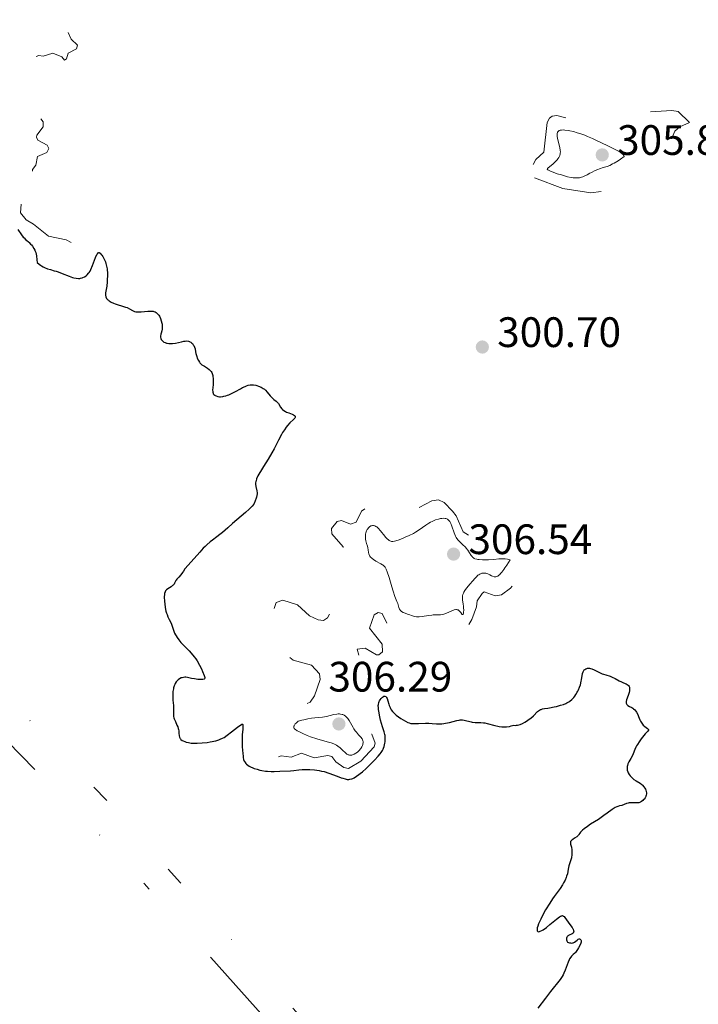
# Model space of a CAD drawing. Units: metres. Extents: x 624671 to 629179, y 4671313 to 4674363.
# Drawn here: x 626597 to 626757, y 4673738 to 4673970 of the extents above; entities that cross this region are included whole.
import ezdxf

# ---------------------------------------------------------------- set-up
doc = ezdxf.new("R2010")
doc.units = ezdxf.units.M
doc.header["$MEASUREMENT"] = 0
doc.linetypes.add('DGN Style 5', pattern=[37.85082, 16.22178, -21.62904])
doc.linetypes.add('DGN Style 6', pattern=[102.846085, 0.054073, -21.62904, 37.85082, -21.62904, 0.054073, -21.62904])
for name, color, linetype, lineweight in [('Carátula', 7, 'Continuous', 0), ('Elementos auxiliares', 7, 'Continuous', 0), ('Entidades rústicas y varios', 7, 'Continuous', 0), ('Relieve y altimetría', 7, 'Continuous', 0), ('Textos de rotulación', 7, 'Continuous', 0), ('Viales y ferrocarril', 7, 'Continuous', 0)]:
    doc.layers.add(name, color=color, linetype=linetype, lineweight=lineweight)
doc.styles.add('Style-arial', font='arial.shx', dxfattribs={"bigfont": 'arialbig.shx'})

# ---------------------------------------------------------------- blocks, each defined once
blk = doc.blocks.new('5PATER')
at = {"layer": 'Relieve y altimetría', "linetype": 'Continuous', "lineweight": 0}
h = blk.add_hatch(color=250, dxfattribs=at)
edge = h.paths.add_edge_path()
edge.add_ellipse((0, 0), major_axis=(-1.1, -1.11), ratio=0.999422, start_angle=0, end_angle=360)

msp = doc.modelspace()

# ---------------------------------------------------------------- linework, layer by layer
at = {"layer": 'Carátula', "color": 7, "linetype": 'Continuous', "lineweight": 0}
msp.add_3dface([(624724.58, 4671312.76), (629178.85, 4671393.26), (629125.19, 4674362.79), (624670.92, 4674282.29)], dxfattribs=at)
at = {"layer": 'Elementos auxiliares', "color": 250, "linetype": 'Continuous', "lineweight": 0}
msp.add_3dface([(625581.75, 4671722.32), (629022.5, 4671784.5), (628980.13, 4674097.63), (625540.52, 4674035.44)], dxfattribs=at)
at = {"layer": 'Entidades rústicas y varios', "color": 8, "linetype": 'DGN Style 6', "lineweight": 0}
msp.add_polyline3d([(626482.51, 4673497.38, 296.11), (626532.75, 4673551.59, 296.87), (626565.89, 4673585.63, 297.12), (626578.12, 4673598.61, 297.3), (626599.32, 4673621.94, 298.36), (626614.97, 4673638, 300.33), (626620.13, 4673643.43, 300.61), (626635.34, 4673660.79, 300.17), (626644.92, 4673671.71, 299.9), (626679.03, 4673707.58, 299.9), (626642.09, 4673748.85, 299.24), (626626.34, 4673766.3, 299.93), (626615.93, 4673777.7, 299.93), (626594.1, 4673799.79, 299.93), (626599.46, 4673804.65, 299.93), (626617.49, 4673785.89, 300.08), (626634.91, 4673766.45, 299.93), (626646.9, 4673753.17, 299.24), (626683.58, 4673712.19, 299.9), (626746.29, 4673641.47, 300.17)], dxfattribs=at)
at = {"layer": 'Relieve y altimetría', "color": 27, "linetype": 'DGN Style 5', "lineweight": 0, "elevation": 302.5, "flags": 128}
for points in [[(626597.4, 4673926.24), (626597.28, 4673924.23), (626598.56, 4673922.57), (626600.35, 4673921.57), (626603.82, 4673918.75), (626607.97, 4673917.9), (626609.53, 4673917.03), (626609.81, 4673917.86), (626609.31, 4673919.58), (626608.63, 4673920.64), (626604.86, 4673923.48), (626604.57, 4673924.35), (626604.98, 4673926.46), (626601.83, 4673930.46), (626601.52, 4673932.54), (626600.01, 4673933.54), (626600.1, 4673934.47), (626600.84, 4673935.47), (626601.29, 4673937.48), (626603.47, 4673938.44), (626603.89, 4673939.38), (626603.5, 4673940.13), (626601.35, 4673941.38), (626601.05, 4673942.01), (626601.11, 4673942.5), (626602.62, 4673944.46), (626602.59, 4673945.63), (626601.33, 4673947.38), (626598.4, 4673948.64), (626598.27, 4673949.51), (626599.34, 4673951.29), (626601.13, 4673952.51), (626601.65, 4673953.44), (626600.83, 4673955.87), (626597.87, 4673957.52), (626597.83, 4673957.9), (626598, 4673958.4), (626599.85, 4673959.56), (626600.56, 4673960.95), (626601.54, 4673961.26), (626602.6, 4673961.11), (626604.9, 4673961.85), (626607.01, 4673960.98), (626607.62, 4673960.2), (626608.07, 4673960.5), (626608.51, 4673961.8), (626610.47, 4673962.81), (626610.66, 4673963.69), (626609.19, 4673965.15), (626607.88, 4673967.92), (626607.34, 4673968.29), (626607.46, 4673969.49), (626608.94, 4673967.96), (626610.31, 4673967.39), (626611.49, 4673967.63), (626612.4, 4673968.3), (626612.89, 4673969.4), (626612.28, 4673972.51), (626613.02, 4673973.45), (626613.1, 4673974.51), (626611.91, 4673976.48), (626611.74, 4673978.36), (626612.42, 4673978.95), (626612.96, 4673978.97), (626615.18, 4673978.35), (626616.58, 4673978.33), (626617.28, 4673978.52), (626617.87, 4673979.45), (626618.17, 4673980.52), (626617.63, 4673981.65), (626615.82, 4673982.58), (626617.48, 4673984.49), (626617.61, 4673985.78), (626616.95, 4673989.5), (626617.71, 4673989.73), (626619.01, 4673988.04), (626620.59, 4673987.15), (626621.48, 4673987.38), (626622.5, 4673988.85), (626623.61, 4673988.66), (626623.73, 4673987.39), (626623.11, 4673985.58), (626623.46, 4673984.47), (626624.38, 4673983.65), (626625.6, 4673983.4), (626626.73, 4673981.71), (626628.08, 4673981.13), (626629.05, 4673980.05), (626629.56, 4673979.92), (626630.49, 4673980.49), (626630.51, 4673981.55), (626629.84, 4673983.44), (626628.9, 4673984.96), (626628.99, 4673986.44), (626631.54, 4673987.81), (626632.19, 4673989.13), (626632.43, 4673991.5), (626634.61, 4673994.41), (626634.45, 4673996.5), (626635.38, 4673996.99), (626636.56, 4673996.57)], [(626718.27, 4673932.49), (626724.94, 4673929.94), (626731.5, 4673928.95), (626734.51, 4673929.29), (626735.76, 4673930.58), (626741.98, 4673934.53), (626744.77, 4673937.53), (626746.46, 4673938.58), (626748.34, 4673938.59), (626749.37, 4673939.14), (626751.31, 4673943.46), (626752.48, 4673944.5), (626754.73, 4673945.47), (626752.06, 4673948.08), (626750.6, 4673948.3), (626744.97, 4673948.01), (626741.86, 4673946.8), (626740.08, 4673947.13), (626737.42, 4673946.9), (626735.5, 4673946.16), (626734.49, 4673944.45), (626733.44, 4673944.47), (626732.06, 4673945.08), (626723.52, 4673947.12), (626722.44, 4673947.02), (626721.79, 4673946.54), (626721.24, 4673945.54), (626720.48, 4673938.49), (626718.6, 4673936.76), (626717.3, 4673934.56), (626717.39, 4673933.38), (626718.27, 4673932.49)], [(626681.07, 4673820.17), (626681.59, 4673820.14), (626682.48, 4673820.83), (626682.42, 4673822.69), (626679.42, 4673826.42), (626680.51, 4673829.59), (626681.45, 4673830.09), (626682.43, 4673829.89), (626683.89, 4673826.9), (626686.43, 4673824.75), (626687.31, 4673824.52), (626689.56, 4673824.44), (626694.2, 4673825.34), (626696.11, 4673825.21), (626698.46, 4673826.59), (626700.47, 4673825.9), (626701.49, 4673826.1), (626702.5, 4673826.9), (626703.51, 4673828.49), (626704.6, 4673831.46), (626704.79, 4673832.87), (626705.92, 4673834.56), (626706.44, 4673835.02), (626709, 4673834.05), (626710.49, 4673834.28), (626712.6, 4673835.82), (626714.08, 4673837.48), (626714.83, 4673839.41), (626714.97, 4673840.98), (626714.74, 4673843.4), (626714.14, 4673844.2), (626712.42, 4673844.84), (626708.74, 4673844.61), (626705.37, 4673845.4), (626703.47, 4673847.9), (626701.51, 4673849.09), (626699.85, 4673852.91), (626698.98, 4673853.99), (626697, 4673856.01), (626695.7, 4673856.65), (626694.09, 4673856.44), (626690.72, 4673854.61), (626689.48, 4673853.47), (626687.36, 4673853.39), (626686.78, 4673854.42), (626687.18, 4673859.11), (626686.86, 4673859.89), (626686.13, 4673860.24), (626684.51, 4673859.64), (626682.23, 4673857.37), (626677.5, 4673853.97), (626676.27, 4673851.37), (626674.93, 4673850.9), (626672.82, 4673851.76), (626671.78, 4673851.57), (626670.5, 4673849.88), (626670.53, 4673848.61), (626673.2, 4673845.56), (626674.14, 4673841.53), (626674.6, 4673840.64), (626675.11, 4673840.2), (626677.57, 4673839.56), (626677.52, 4673838.49), (626675.08, 4673837.4), (626673.62, 4673833.51), (626671.48, 4673832.58), (626669.5, 4673828.85), (626668.58, 4673828.25), (626667.34, 4673828.38), (626665.31, 4673829.33), (626662.44, 4673831.92), (626658.99, 4673833.01), (626657.42, 4673832.48), (626656.99, 4673830.99), (626657.57, 4673829.6), (626660.21, 4673826.22), (626663.26, 4673824.57), (626665, 4673822.01), (626664.54, 4673820.73), (626663.56, 4673820.28), (626660.31, 4673821.61), (626659.46, 4673821.19), (626659.41, 4673820.44), (626661.48, 4673818.91), (626665.74, 4673817.71), (626667.63, 4673815.67), (626667.84, 4673814.36), (626666.5, 4673810.49), (626665.44, 4673808.97), (626658.9, 4673806.4), (626657.76, 4673804.61), (626656.39, 4673803.2), (626653.94, 4673797.96), (626655.01, 4673796.03), (626656.42, 4673795.47), (626658.59, 4673796.34), (626661, 4673796.04), (626663.44, 4673797.01), (626666.43, 4673795.89), (626669.65, 4673796.44), (626670.52, 4673796.21)], [(626670.52, 4673796.21), (626671.47, 4673794.99), (626673.37, 4673793.61), (626674.5, 4673793.42), (626677.37, 4673795.09), (626680.56, 4673798.49), (626680.75, 4673799.38), (626679.94, 4673801.47), (626678.33, 4673803.33), (626678.1, 4673805.51), (626676.2, 4673808.62), (626676.45, 4673809.19), (626677.93, 4673810.45), (626678.28, 4673812.56), (626679.14, 4673814.53), (626678.87, 4673815.93), (626676.96, 4673817.49), (626677.06, 4673819.5), (626676.48, 4673821.5), (626678.37, 4673821.71), (626681.07, 4673820.17)]]:
    msp.add_lwpolyline(points, dxfattribs=at)
at = {"layer": 'Relieve y altimetría', "color": 36, "linetype": 'Continuous', "lineweight": 0, "elevation": 305, "flags": 128}
for points in [[(626739.4, 4673937.49), (626739.29, 4673937.76), (626739.14, 4673937.95), (626739.02, 4673938.08), (626738.7, 4673938.33), (626738.41, 4673938.52), (626737.75, 4673938.91), (626736.98, 4673939.3), (626735.36, 4673940.08), (626734.2, 4673940.65), (626732.71, 4673941.38), (626731.96, 4673941.73), (626730.77, 4673942.24), (626730.14, 4673942.49), (626728.96, 4673942.9), (626728.35, 4673943.09), (626727.44, 4673943.35), (626726.57, 4673943.55), (626726.16, 4673943.62), (626725.4, 4673943.72), (626725.07, 4673943.74), (626724.63, 4673943.73), (626724.28, 4673943.66), (626724.09, 4673943.59), (626723.98, 4673943.53), (626723.81, 4673943.38), (626723.71, 4673943.24), (626723.66, 4673943.14), (626723.6, 4673942.93), (626723.57, 4673942.56), (626723.58, 4673942.29), (626723.69, 4673941.71), (626724.24, 4673939.6), (626724.35, 4673938.93), (626724.37, 4673938.62), (626724.35, 4673938.31), (626724.32, 4673938.12), (626724.22, 4673937.76), (626724.16, 4673937.59), (626723.99, 4673937.26), (626723.79, 4673936.94), (626723.63, 4673936.74), (626723.28, 4673936.36), (626722.63, 4673935.77), (626721.8, 4673935.1), (626721.5, 4673934.85), (626721.33, 4673934.67), (626721.29, 4673934.49), (626721.44, 4673934.33), (626721.59, 4673934.24), (626722.06, 4673934.03), (626723.04, 4673933.66), (626723.64, 4673933.45), (626724.61, 4673933.14), (626725.59, 4673932.86), (626726.07, 4673932.74), (626726.94, 4673932.57), (626727.35, 4673932.51), (626728.09, 4673932.46), (626728.54, 4673932.48), (626728.83, 4673932.5), (626729.35, 4673932.6), (626729.63, 4673932.69), (626730.15, 4673932.91), (626730.65, 4673933.17), (626731.32, 4673933.56), (626731.67, 4673933.76), (626732.53, 4673934.17), (626733.15, 4673934.42), (626733.58, 4673934.58), (626734.46, 4673934.87), (626735.4, 4673935.17), (626735.97, 4673935.39), (626736.65, 4673935.73), (626737.05, 4673935.94), (626737.96, 4673936.5), (626738.5, 4673936.86), (626739.4, 4673937.49)], [(626711.35, 4673842.75), (626711.07, 4673842.77), (626710.49, 4673842.76), (626709.89, 4673842.73), (626708.66, 4673842.61), (626707.42, 4673842.53), (626706.83, 4673842.51), (626706, 4673842.51), (626705.27, 4673842.56), (626704.95, 4673842.6), (626704.67, 4673842.65), (626704.22, 4673842.79), (626704.09, 4673842.85), (626703.87, 4673842.99), (626703.68, 4673843.15), (626703.57, 4673843.27), (626703.35, 4673843.56), (626702.56, 4673844.81), (626702.21, 4673845.27), (626702.01, 4673845.49), (626701.31, 4673846.16), (626700.63, 4673846.8), (626700.3, 4673847.16), (626700, 4673847.56), (626699.86, 4673847.78), (626699.66, 4673848.13), (626699.32, 4673848.89), (626698.78, 4673850.43), (626698.54, 4673851.09), (626698.3, 4673851.55), (626698.18, 4673851.73), (626697.98, 4673851.96), (626697.75, 4673852.12), (626697.62, 4673852.19), (626697.42, 4673852.26), (626697.27, 4673852.29), (626696.94, 4673852.31), (626696.42, 4673852.28), (626696.13, 4673852.24), (626695.67, 4673852.13), (626694.94, 4673851.9), (626694.19, 4673851.58), (626693.81, 4673851.38), (626693.43, 4673851.16), (626692.68, 4673850.66), (626691.1, 4673849.55), (626690.22, 4673849), (626689.75, 4673848.74), (626688.78, 4673848.25), (626687.81, 4673847.82), (626687.2, 4673847.57), (626686.15, 4673847.18), (626685.33, 4673846.93), (626684.95, 4673846.86), (626684.75, 4673846.85), (626684.63, 4673846.86), (626684.41, 4673846.91), (626684.18, 4673847), (626684.07, 4673847.06), (626683.88, 4673847.19), (626683.58, 4673847.46), (626683.22, 4673847.85), (626683.01, 4673848.09), (626682.03, 4673849.34), (626681.48, 4673849.95), (626681.11, 4673850.27), (626680.92, 4673850.4), (626680.65, 4673850.54), (626680.38, 4673850.61), (626680.21, 4673850.62), (626680.09, 4673850.61), (626679.87, 4673850.56), (626679.72, 4673850.49), (626679.42, 4673850.29), (626679.16, 4673850.02), (626679, 4673849.82), (626678.91, 4673849.67), (626678.75, 4673849.36), (626678.65, 4673849.09), (626678.59, 4673848.9), (626678.51, 4673848.53), (626678.47, 4673847.98), (626678.47, 4673847.62), (626678.49, 4673847.4), (626678.55, 4673846.98), (626678.71, 4673846.4), (626678.95, 4673845.71), (626679.04, 4673845.32), (626679.1, 4673844.88), (626679.19, 4673844.23), (626679.28, 4673843.9), (626679.41, 4673843.57), (626679.5, 4673843.41), (626679.66, 4673843.18), (626679.86, 4673842.96), (626680.02, 4673842.82), (626680.37, 4673842.56), (626680.95, 4673842.2), (626682.09, 4673841.59), (626682.49, 4673841.35), (626682.66, 4673841.23)], [(626682.66, 4673841.23), (626682.89, 4673841.02), (626683.09, 4673840.76), (626683.19, 4673840.62), (626683.33, 4673840.36), (626683.6, 4673839.7), (626684.05, 4673838.32), (626684.68, 4673836.15), (626684.99, 4673835.14), (626685.41, 4673833.92), (626685.88, 4673832.71), (626686.06, 4673832.21), (626686.34, 4673831.31), (626686.5, 4673830.92), (626686.71, 4673830.59), (626686.84, 4673830.44), (626686.99, 4673830.32), (626687.36, 4673830.11), (626687.79, 4673829.94), (626688.39, 4673829.74), (626688.68, 4673829.64), (626689.53, 4673829.31), (626689.99, 4673829.18), (626690.51, 4673829.11), (626690.81, 4673829.1), (626691.13, 4673829.11), (626691.84, 4673829.19), (626693.35, 4673829.43), (626694.06, 4673829.52), (626694.39, 4673829.53), (626695, 4673829.54), (626695.74, 4673829.53), (626696.1, 4673829.55), (626696.66, 4673829.64), (626696.94, 4673829.73), (626697.52, 4673829.95), (626698.66, 4673830.47), (626699.16, 4673830.68), (626699.38, 4673830.74), (626699.77, 4673830.81), (626699.88, 4673830.81), (626700.1, 4673830.78), (626700.29, 4673830.71), (626700.4, 4673830.64), (626700.61, 4673830.47), (626700.92, 4673830.08), (626701.14, 4673829.76), (626701.23, 4673829.67), (626701.36, 4673829.65), (626701.44, 4673829.74), (626701.52, 4673829.99), (626701.56, 4673830.16), (626701.6, 4673830.63), (626701.59, 4673831.2), (626701.57, 4673831.5), (626701.48, 4673832.13), (626701.35, 4673832.99), (626701.32, 4673833.43), (626701.32, 4673833.86), (626701.35, 4673834.07), (626701.42, 4673834.39), (626701.52, 4673834.7), (626701.62, 4673834.9), (626701.84, 4673835.3), (626702.26, 4673835.86), (626703.16, 4673836.88), (626703.71, 4673837.53), (626704.31, 4673838.24), (626704.59, 4673838.54), (626704.95, 4673838.87), (626705.14, 4673839.01), (626705.42, 4673839.18), (626705.71, 4673839.3), (626705.86, 4673839.34), (626706.01, 4673839.38), (626706.32, 4673839.41), (626706.63, 4673839.39), (626706.84, 4673839.35), (626707.26, 4673839.22), (626707.72, 4673838.99), (626708.15, 4673838.77), (626708.38, 4673838.67), (626708.76, 4673838.55), (626709, 4673838.52), (626709.13, 4673838.52), (626709.35, 4673838.58), (626709.61, 4673838.71), (626709.76, 4673838.81), (626710.08, 4673839.1), (626710.27, 4673839.3), (626710.58, 4673839.65), (626711.05, 4673840.27), (626711.32, 4673840.64), (626711.76, 4673841.29), (626712.51, 4673842.49), (626712.14, 4673842.62), (626711.89, 4673842.68), (626711.35, 4673842.75)], [(626662.65, 4673804.49), (626662.14, 4673804.06), (626661.95, 4673803.87), (626661.74, 4673803.6), (626661.66, 4673803.44), (626661.63, 4673803.33), (626661.61, 4673803.13), (626661.63, 4673803.03), (626661.72, 4673802.84), (626661.88, 4673802.66), (626662.02, 4673802.53), (626662.38, 4673802.28), (626662.76, 4673802.06), (626663.7, 4673801.6), (626664.78, 4673801.15), (626665.54, 4673800.86), (626666.99, 4673800.36), (626668.35, 4673799.97), (626669.77, 4673799.6), (626670.36, 4673799.42), (626670.64, 4673799.32), (626671.15, 4673799.09), (626671.63, 4673798.84), (626671.93, 4673798.65), (626672.49, 4673798.23), (626673.06, 4673797.71), (626673.77, 4673797.05), (626674.1, 4673796.79), (626674.39, 4673796.63), (626674.53, 4673796.57), (626674.75, 4673796.51), (626675.08, 4673796.5), (626675.25, 4673796.52), (626675.61, 4673796.64), (626675.8, 4673796.73), (626676.19, 4673796.96), (626676.58, 4673797.25), (626677.06, 4673797.7), (626677.26, 4673797.93), (626677.4, 4673798.11), (626677.62, 4673798.46), (626677.78, 4673798.79), (626677.86, 4673799.01), (626677.89, 4673799.16), (626677.92, 4673799.43), (626677.91, 4673799.72), (626677.88, 4673799.86), (626677.78, 4673800.15), (626677.67, 4673800.35), (626677.36, 4673800.77), (626676.86, 4673801.33), (626676.34, 4673801.91), (626676.08, 4673802.22), (626675.71, 4673802.74), (626675.54, 4673803.01), (626675.23, 4673803.58), (626674.62, 4673804.7), (626674.29, 4673805.19), (626673.95, 4673805.56), (626673.77, 4673805.72), (626673.47, 4673805.92), (626673.14, 4673806.07), (626672.97, 4673806.13), (626672.59, 4673806.21), (626672.39, 4673806.23), (626672.07, 4673806.23), (626671.74, 4673806.2), (626671, 4673806.06), (626669.31, 4673805.64), (626668.36, 4673805.47), (626667.34, 4673805.36), (626665.8, 4673805.2), (626664.93, 4673805.07), (626663.98, 4673804.87), (626663.47, 4673804.74), (626662.65, 4673804.49)]]:
    msp.add_lwpolyline(points, dxfattribs=at)
at = {"layer": 'Relieve y altimetría', "color": 36, "linetype": 'Continuous', "lineweight": 30, "elevation": 300, "flags": 128}
for points in [[(626596.64, 4673920.27), (626597.51, 4673919.05), (626597.91, 4673918.53), (626598.09, 4673918.31), (626598.43, 4673917.96), (626598.74, 4673917.68), (626599.11, 4673917.37), (626599.29, 4673917.22), (626599.64, 4673916.88), (626599.81, 4673916.69), (626600.06, 4673916.37), (626600.41, 4673915.82), (626600.61, 4673915.44), (626600.7, 4673915.23), (626600.83, 4673914.85), (626601, 4673914.13), (626601.13, 4673913.16), (626601.18, 4673912.56), (626601.64, 4673912.14), (626601.96, 4673911.9), (626602.17, 4673911.75), (626602.61, 4673911.5), (626602.94, 4673911.34), (626603.61, 4673911.07), (626604.28, 4673910.86), (626605.18, 4673910.61), (626605.62, 4673910.48), (626606.11, 4673910.32), (626607.06, 4673909.98), (626608.75, 4673909.3), (626609.48, 4673909.04), (626609.8, 4673908.94), (626610.38, 4673908.82), (626610.89, 4673908.77), (626611.2, 4673908.79), (626611.39, 4673908.82), (626611.76, 4673908.92)], [(626611.76, 4673908.92), (626611.96, 4673909), (626612.34, 4673909.19), (626612.7, 4673909.43), (626612.92, 4673909.61), (626613.3, 4673910), (626613.42, 4673910.16), (626613.63, 4673910.49), (626613.82, 4673910.87), (626614.21, 4673911.82), (626614.93, 4673913.68), (626615.26, 4673914.42), (626615.35, 4673914.59), (626615.52, 4673914.8), (626615.67, 4673914.87), (626615.77, 4673914.85), (626615.99, 4673914.7), (626616.25, 4673914.41), (626616.39, 4673914.23), (626616.62, 4673913.91), (626616.95, 4673913.31), (626617.23, 4673912.67), (626617.35, 4673912.31), (626617.51, 4673911.7), (626617.63, 4673911.01), (626617.67, 4673910.63), (626617.7, 4673910.23), (626617.72, 4673909.38), (626617.69, 4673908.52), (626617.66, 4673907.96), (626617.56, 4673906.98), (626617.44, 4673906.15), (626617.3, 4673905.39), (626617.28, 4673905.07), (626617.29, 4673904.78), (626617.32, 4673904.63), (626617.38, 4673904.42), (626617.53, 4673904.09), (626617.79, 4673903.78), (626617.95, 4673903.63), (626618.15, 4673903.48), (626618.61, 4673903.2), (626619.14, 4673902.95), (626619.51, 4673902.8), (626620.26, 4673902.54), (626621.03, 4673902.32), (626621.95, 4673902.05), (626622.36, 4673901.9), (626622.92, 4673901.62), (626623.6, 4673901.24), (626623.93, 4673901.09), (626624.1, 4673901.03), (626624.44, 4673900.95), (626624.8, 4673900.91), (626625.06, 4673900.9), (626625.64, 4673900.93), (626627.23, 4673901.1), (626627.77, 4673901.11), (626628.02, 4673901.1), (626628.45, 4673901.04), (626628.65, 4673900.99), (626628.93, 4673900.88), (626629.19, 4673900.74), (626629.31, 4673900.65), (626629.54, 4673900.44), (626629.65, 4673900.32), (626629.8, 4673900.11), (626629.95, 4673899.88), (626630.2, 4673899.36), (626630.4, 4673898.78), (626630.53, 4673898.25), (626630.57, 4673897.99), (626630.61, 4673897.61), (626630.61, 4673897.34), (626630.58, 4673896.85), (626630.5, 4673896.41), (626630.37, 4673895.88), (626630.31, 4673895.63), (626630.24, 4673895.15), (626630.24, 4673894.92), (626630.31, 4673894.6), (626630.4, 4673894.4), (626630.46, 4673894.3), (626630.57, 4673894.16), (626630.84, 4673893.92), (626631.01, 4673893.81), (626631.3, 4673893.67), (626631.63, 4673893.56), (626631.81, 4673893.51), (626632.2, 4673893.45), (626632.4, 4673893.43), (626632.72, 4673893.43), (626633.06, 4673893.45), (626633.77, 4673893.55), (626635.15, 4673893.86), (626635.74, 4673893.99), (626636.01, 4673894.03), (626636.45, 4673894.05), (626636.81, 4673894.01), (626637.02, 4673893.94), (626637.14, 4673893.89)], [(626637.14, 4673893.89), (626637.38, 4673893.75), (626637.5, 4673893.65), (626637.72, 4673893.43), (626637.92, 4673893.18), (626638.04, 4673893), (626638.22, 4673892.62), (626638.34, 4673892.2), (626638.46, 4673891.52), (626638.55, 4673891.08), (626638.74, 4673890.38), (626638.88, 4673890), (626639.14, 4673889.43), (626639.37, 4673889.07), (626639.51, 4673888.9), (626639.73, 4673888.67), (626639.98, 4673888.46), (626640.54, 4673888.09), (626641.32, 4673887.62), (626641.68, 4673887.36), (626641.99, 4673887.06), (626642.12, 4673886.89), (626642.29, 4673886.6), (626642.38, 4673886.39), (626642.51, 4673885.94), (626642.55, 4673885.7), (626642.61, 4673885.21), (626642.63, 4673884.71), (626642.58, 4673883.73), (626642.49, 4673882.51), (626642.5, 4673882.18), (626642.52, 4673882.03), (626642.59, 4673881.75), (626642.65, 4673881.62), (626642.78, 4673881.45), (626642.98, 4673881.27), (626643.11, 4673881.19), (626643.32, 4673881.1), (626643.69, 4673880.99), (626644.12, 4673880.94), (626644.36, 4673880.94), (626644.87, 4673880.98), (626645.14, 4673881.03), (626645.56, 4673881.14), (626646, 4673881.28), (626646.31, 4673881.4), (626646.92, 4673881.68), (626647.85, 4673882.16), (626649.02, 4673882.8), (626649.54, 4673883.08), (626650.15, 4673883.37), (626650.43, 4673883.48), (626650.82, 4673883.61), (626651.35, 4673883.73), (626651.61, 4673883.75), (626652.14, 4673883.72), (626652.65, 4673883.64), (626652.91, 4673883.57), (626653.3, 4673883.44), (626653.88, 4673883.18), (626654.42, 4673882.86), (626654.68, 4673882.67), (626654.91, 4673882.46), (626655.34, 4673882.01), (626656.06, 4673881.11), (626656.39, 4673880.72), (626656.55, 4673880.56), (626656.86, 4673880.29), (626657.43, 4673879.88), (626657.68, 4673879.67), (626657.78, 4673879.56), (626657.98, 4673879.3), (626658.5, 4673878.46), (626658.79, 4673878.09), (626658.96, 4673877.92), (626659.28, 4673877.66), (626659.67, 4673877.43), (626659.91, 4673877.32), (626660.44, 4673877.1), (626661.18, 4673876.82), (626661.5, 4673876.67), (626661.75, 4673876.52), (626661.85, 4673876.44), (626661.94, 4673876.31), (626661.96, 4673876.17), (626661.95, 4673876.07), (626661.84, 4673875.87), (626661.55, 4673875.53), (626660.69, 4673874.74), (626660.1, 4673874.12), (626659.82, 4673873.76), (626659.39, 4673873.17), (626658.95, 4673872.47), (626658.72, 4673872.07), (626658.01, 4673870.72), (626656.98, 4673868.69), (626656.43, 4673867.68), (626655.58, 4673866.26), (626654.48, 4673864.53), (626653.97, 4673863.74), (626653.38, 4673862.73)], [(626653.38, 4673862.73), (626653.14, 4673862.26), (626652.85, 4673861.58), (626652.71, 4673861.14), (626652.66, 4673860.93), (626652.62, 4673860.63), (626652.61, 4673860.33), (626652.66, 4673859.77), (626652.89, 4673858.76), (626652.95, 4673858.3), (626652.95, 4673858.08), (626652.9, 4673857.67), (626652.79, 4673857.28), (626652.63, 4673856.82), (626652.56, 4673856.61), (626652.46, 4673856.21), (626652.38, 4673856), (626652.17, 4673855.62), (626651.78, 4673855.13), (626651.48, 4673854.82), (626651.12, 4673854.47), (626650.22, 4673853.67), (626647.17, 4673851.07), (626646.03, 4673850.06), (626644.82, 4673848.99), (626644.2, 4673848.48), (626643.5, 4673847.94), (626642.46, 4673847.15), (626641.91, 4673846.72), (626641.1, 4673846.02), (626640.7, 4673845.64), (626640.3, 4673845.24), (626639.48, 4673844.35), (626637.4, 4673842.01), (626635.92, 4673840.43), (626635.61, 4673839.87), (626635.41, 4673839.55), (626635.04, 4673839.02), (626634.56, 4673838.44), (626634.07, 4673837.95), (626633.89, 4673837.76), (626633.79, 4673837.62), (626633.65, 4673837.34), (626633.51, 4673836.99), (626633.42, 4673836.81), (626633.22, 4673836.56), (626633.08, 4673836.44), (626632.73, 4673836.19), (626631.94, 4673835.7), (626631.6, 4673835.43), (626631.47, 4673835.29), (626631.4, 4673835.19), (626631.28, 4673834.98), (626631.16, 4673834.63), (626631.12, 4673834.37), (626631.1, 4673833.78), (626631.15, 4673832.7), (626631.21, 4673832.12), (626631.34, 4673831.26), (626631.51, 4673830.45), (626631.65, 4673829.95), (626631.75, 4673829.64), (626631.98, 4673829.06), (626632.26, 4673828.47), (626632.65, 4673827.73), (626632.82, 4673827.34), (626633.03, 4673826.7), (626633.34, 4673825.76), (626633.54, 4673825.27), (626633.77, 4673824.82), (626633.9, 4673824.59), (626634.13, 4673824.24), (626634.54, 4673823.69), (626635.04, 4673823.09), (626635.33, 4673822.77), (626635.98, 4673822.08), (626636.95, 4673821.08), (626637.45, 4673820.53), (626638.17, 4673819.66), (626638.51, 4673819.2), (626638.82, 4673818.72), (626639.39, 4673817.75), (626639.86, 4673816.82), (626640.12, 4673816.25), (626640.48, 4673815.31), (626640.62, 4673814.85), (626640.64, 4673814.7), (626640.61, 4673814.49), (626640.53, 4673814.42), (626640.22, 4673814.36), (626639.45, 4673814.35), (626638.98, 4673814.37), (626638.22, 4673814.46), (626637.49, 4673814.61), (626636.57, 4673814.81), (626636.17, 4673814.87), (626635.98, 4673814.88), (626635.62, 4673814.85), (626635.3, 4673814.77), (626635.1, 4673814.7), (626634.71, 4673814.49)], [(626713.41, 4673803.57), (626713.79, 4673803.54), (626714.06, 4673803.55), (626714.24, 4673803.58), (626714.61, 4673803.66), (626714.9, 4673803.75), (626715.46, 4673803.99), (626716.02, 4673804.29), (626716.38, 4673804.51), (626717.05, 4673804.99), (626717.39, 4673805.27), (626718, 4673805.82), (626719.01, 4673806.78), (626719.47, 4673807.12), (626719.7, 4673807.25), (626719.85, 4673807.31), (626720.16, 4673807.41), (626720.65, 4673807.51), (626721.4, 4673807.6), (626721.82, 4673807.66), (626722.91, 4673807.87), (626723.42, 4673807.99), (626724.41, 4673808.26), (626725.08, 4673808.48), (626725.65, 4673808.7), (626725.89, 4673808.81), (626726.33, 4673809.05), (626726.58, 4673809.22), (626727.06, 4673809.62), (626727.51, 4673810.1), (626727.73, 4673810.38), (626728.04, 4673810.84), (626728.34, 4673811.35), (626728.48, 4673811.62), (626728.62, 4673811.91), (626728.86, 4673812.5), (626729.07, 4673813.11), (626729.29, 4673813.92), (626729.37, 4673814.3), (626729.58, 4673815.75), (626729.69, 4673816.14), (626729.78, 4673816.31), (626729.98, 4673816.58), (626730.11, 4673816.7), (626730.33, 4673816.84), (626730.59, 4673816.94), (626730.73, 4673816.97), (626731.04, 4673816.99), (626731.2, 4673816.99), (626731.47, 4673816.94), (626731.75, 4673816.87), (626732.35, 4673816.63), (626733.61, 4673815.99), (626734.22, 4673815.7), (626734.5, 4673815.58), (626735.05, 4673815.4), (626736.05, 4673815.1), (626736.53, 4673814.92), (626737.25, 4673814.57), (626738.22, 4673814.02), (626738.72, 4673813.77), (626739.22, 4673813.56), (626739.83, 4673813.3), (626740.1, 4673813.15), (626740.32, 4673812.98), (626740.41, 4673812.89), (626740.52, 4673812.73), (626740.6, 4673812.55), (626740.63, 4673812.41), (626740.66, 4673812.12), (626740.61, 4673811.64), (626740.53, 4673811.29), (626740.32, 4673810.59), (626739.96, 4673809.59), (626739.86, 4673809.15), (626739.85, 4673808.89), (626739.86, 4673808.77), (626739.91, 4673808.6), (626740, 4673808.45), (626740.08, 4673808.36), (626740.27, 4673808.19), (626740.64, 4673807.98), (626741.16, 4673807.71), (626741.41, 4673807.56), (626741.58, 4673807.45), (626741.88, 4673807.19), (626742.13, 4673806.89), (626742.28, 4673806.65), (626742.56, 4673806.1), (626742.76, 4673805.6), (626743.06, 4673804.88), (626743.22, 4673804.53), (626743.51, 4673804.04), (626743.67, 4673803.82), (626743.84, 4673803.62), (626744.21, 4673803.29), (626744.86, 4673802.84), (626745.05, 4673802.66), (626745.11, 4673802.53), (626745.08, 4673802.41), (626744.93, 4673802.21)], [(626634.71, 4673814.49), (626634.34, 4673814.23), (626634.16, 4673814.06), (626633.91, 4673813.76), (626633.68, 4673813.39), (626633.58, 4673813.18), (626633.45, 4673812.85), (626633.31, 4673812.37), (626633.25, 4673812.11), (626633.15, 4673811.48), (626633.09, 4673810.83), (626633.09, 4673810.5), (626633.09, 4673810.16), (626633.14, 4673809.5), (626633.27, 4673808.23), (626633.3, 4673807.66), (626633.25, 4673806.13), (626633.3, 4673805.61), (626633.37, 4673805.34), (626633.46, 4673805.05), (626633.71, 4673804.44), (626634.09, 4673803.6), (626634.27, 4673803.18), (626634.41, 4673802.77), (626634.46, 4673802.56), (626634.51, 4673802.27), (626634.55, 4673801.71), (626634.6, 4673801.04), (626634.67, 4673800.74), (626634.81, 4673800.46), (626634.91, 4673800.33), (626635.03, 4673800.2), (626635.35, 4673799.97), (626635.52, 4673799.88), (626635.91, 4673799.71), (626636.25, 4673799.6), (626636.81, 4673799.47), (626637.44, 4673799.38), (626637.77, 4673799.35), (626638.3, 4673799.33), (626638.86, 4673799.33), (626640.02, 4673799.4), (626641.18, 4673799.54), (626641.91, 4673799.66), (626643.21, 4673799.93), (626643.96, 4673800.15), (626644.28, 4673800.26), (626644.84, 4673800.52), (626645.19, 4673800.72), (626645.94, 4673801.24), (626646.96, 4673802.02), (626648.33, 4673803.08), (626648.87, 4673803.48), (626649.25, 4673803.73), (626649.39, 4673803.79), (626649.56, 4673803.8), (626649.61, 4673803.71), (626649.63, 4673803.34), (626649.58, 4673802.62), (626649.47, 4673801.28), (626649.43, 4673800.52), (626649.43, 4673799.3), (626649.46, 4673798.48), (626649.57, 4673796.92), (626649.64, 4673796.28), (626649.68, 4673795.97), (626649.79, 4673795.54), (626649.94, 4673795.13), (626650.04, 4673794.94), (626650.31, 4673794.58), (626650.47, 4673794.4), (626650.76, 4673794.16), (626651.12, 4673793.93), (626651.38, 4673793.78), (626651.97, 4673793.52), (626652.28, 4673793.4), (626652.95, 4673793.19), (626653.63, 4673793.01), (626654.09, 4673792.91), (626654.96, 4673792.77), (626655.42, 4673792.72), (626656.26, 4673792.68), (626657.01, 4673792.7), (626658.31, 4673792.78), (626660.82, 4673792.85), (626661.61, 4673792.93), (626662.82, 4673793.06), (626663.56, 4673793.11), (626664.74, 4673793.14), (626665.4, 4673793.13), (626666.46, 4673793.05), (626667.57, 4673792.9), (626668.14, 4673792.78), (626668.72, 4673792.64), (626669.85, 4673792.29), (626670.94, 4673791.91), (626672.22, 4673791.41), (626672.76, 4673791.21), (626673.11, 4673791.09), (626673.68, 4673790.91), (626674.13, 4673790.82)], [(626674.13, 4673790.82), (626674.38, 4673790.8), (626674.53, 4673790.8), (626674.81, 4673790.84), (626675.24, 4673790.95), (626675.46, 4673791.03), (626675.81, 4673791.2), (626676.37, 4673791.54), (626676.94, 4673791.95), (626677.25, 4673792.19), (626677.75, 4673792.62), (626678.62, 4673793.4), (626679.95, 4673794.68), (626680.61, 4673795.35), (626681.49, 4673796.31), (626681.95, 4673796.87), (626682.14, 4673797.13), (626682.45, 4673797.62), (626682.62, 4673797.94), (626682.71, 4673798.15), (626682.87, 4673798.6), (626683.05, 4673799.31), (626683.1, 4673799.69), (626683.14, 4673800.27), (626683.12, 4673800.85), (626683.09, 4673801.14), (626683.04, 4673801.42), (626682.89, 4673801.99), (626682.48, 4673803.23), (626682.25, 4673803.96), (626682.03, 4673804.78), (626681.78, 4673805.94), (626681.67, 4673806.5), (626681.56, 4673807.29), (626681.52, 4673807.64), (626681.5, 4673808.23), (626681.51, 4673808.48), (626681.59, 4673808.9), (626681.67, 4673809.14), (626681.75, 4673809.3), (626681.93, 4673809.59), (626682.17, 4673809.88), (626682.3, 4673810.02), (626682.5, 4673810.2), (626682.71, 4673810.33), (626682.82, 4673810.38), (626683.02, 4673810.42), (626683.24, 4673810.35), (626683.36, 4673810.23), (626683.43, 4673810.13), (626683.56, 4673809.86), (626683.74, 4673809.34), (626683.96, 4673808.57), (626684.08, 4673808.19), (626684.26, 4673807.73), (626684.37, 4673807.51), (626684.54, 4673807.21), (626684.86, 4673806.78), (626685.05, 4673806.57), (626685.47, 4673806.16), (626685.72, 4673805.96), (626686.26, 4673805.55), (626686.83, 4673805.16), (626687.9, 4673804.5), (626688.48, 4673804.21), (626688.74, 4673804.11), (626689.16, 4673804.01), (626689.39, 4673803.97), (626689.92, 4673803.94), (626690.95, 4673803.97), (626692.57, 4673804.04), (626693.39, 4673804.03), (626694.17, 4673803.98), (626695.19, 4673803.9), (626695.7, 4673803.88), (626696.49, 4673803.9), (626696.91, 4673803.94), (626697.34, 4673804.02), (626698.24, 4673804.23), (626699.99, 4673804.68), (626700.51, 4673804.78), (626700.75, 4673804.81), (626701.09, 4673804.83), (626701.3, 4673804.82), (626701.69, 4673804.77), (626703.32, 4673804.35), (626703.63, 4673804.3), (626704.29, 4673804.25), (626705.67, 4673804.2), (626706.3, 4673804.15), (626706.6, 4673804.11), (626707.15, 4673803.99), (626708.92, 4673803.49), (626709.61, 4673803.34), (626709.99, 4673803.27), (626710.61, 4673803.21), (626711.29, 4673803.2), (626711.64, 4673803.21), (626712.4, 4673803.31), (626712.79, 4673803.4), (626713.41, 4673803.57)], [(626744.93, 4673802.21), (626744.32, 4673801.52), (626743.72, 4673800.79), (626743.4, 4673800.36), (626742.93, 4673799.69), (626742.5, 4673799.02), (626742.32, 4673798.7), (626742.16, 4673798.41), (626741.91, 4673797.85), (626741.5, 4673796.84), (626741.25, 4673796.31), (626740.92, 4673795.74), (626740.47, 4673794.92), (626740.28, 4673794.5), (626740.13, 4673794.07), (626740.08, 4673793.85), (626740.05, 4673793.53), (626740.07, 4673793.21), (626740.11, 4673793), (626740.24, 4673792.59), (626740.33, 4673792.39), (626740.55, 4673792), (626740.82, 4673791.64), (626741.02, 4673791.41), (626741.45, 4673791.01), (626741.69, 4673790.82), (626742.19, 4673790.48), (626743.12, 4673789.91), (626743.52, 4673789.61), (626743.7, 4673789.45), (626744.01, 4673789.1), (626744.25, 4673788.73), (626744.38, 4673788.48), (626744.45, 4673788.31), (626744.55, 4673787.98), (626744.6, 4673787.62), (626744.61, 4673787.45), (626744.57, 4673787.12), (626744.5, 4673786.9), (626744.45, 4673786.76), (626744.3, 4673786.48), (626744.09, 4673786.19), (626743.97, 4673786.05), (626743.77, 4673785.85), (626743.43, 4673785.59), (626743.17, 4673785.45), (626743.03, 4673785.39), (626742.81, 4673785.33), (626742.58, 4673785.29), (626742.09, 4673785.26), (626741.08, 4673785.29), (626740.59, 4673785.26), (626740.36, 4673785.23), (626739.92, 4673785.12), (626738.8, 4673784.69), (626738.32, 4673784.56), (626737.88, 4673784.45), (626737.64, 4673784.37), (626737.26, 4673784.18), (626737.05, 4673784.06), (626736.58, 4673783.73), (626735.39, 4673782.84), (626734.63, 4673782.3), (626733.3, 4673781.41), (626731.49, 4673780.25), (626730.74, 4673779.76), (626729.93, 4673779.18), (626729.57, 4673778.89), (626729.39, 4673778.71), (626729.12, 4673778.39), (626728.95, 4673778.16), (626728.72, 4673777.84), (626728.59, 4673777.68), (626728.36, 4673777.44), (626728.22, 4673777.32), (626727.72, 4673776.99), (626727.27, 4673776.68), (626727.07, 4673776.53), (626726.91, 4673776.37), (626726.85, 4673776.28), (626726.78, 4673776.16), (626726.74, 4673775.89), (626726.77, 4673775.58), (626726.95, 4673774.84), (626727.04, 4673774.23), (626727.07, 4673773.9), (626727.08, 4673773.39), (626727.04, 4673772.87), (626727, 4673772.62), (626726.95, 4673772.37), (626726.81, 4673771.89), (626726.49, 4673770.94), (626726.34, 4673770.46), (626726.2, 4673769.7), (626726, 4673768.59), (626725.84, 4673768), (626725.73, 4673767.7), (626725.46, 4673767.07), (626725.13, 4673766.44), (626724.88, 4673766.01), (626724.32, 4673765.16)], [(626724.32, 4673765.16), (626723.62, 4673764.22), (626722.9, 4673763.26), (626722.51, 4673762.7), (626721.86, 4673761.71), (626720.89, 4673760.08), (626720.41, 4673759.21), (626719.75, 4673757.92), (626719.23, 4673756.77), (626719.05, 4673756.28), (626718.93, 4673755.87), (626718.88, 4673755.64), (626718.87, 4673755.51), (626718.87, 4673755.29), (626718.9, 4673755.16), (626719.03, 4673755), (626719.25, 4673754.96), (626719.45, 4673755), (626719.61, 4673755.05), (626719.96, 4673755.22), (626720.3, 4673755.43), (626721.08, 4673755.98), (626721.91, 4673756.63), (626723.44, 4673757.88), (626724.15, 4673758.42), (626724.41, 4673758.59), (626724.63, 4673758.69), (626724.73, 4673758.72), (626724.86, 4673758.73), (626725.1, 4673758.64), (626725.22, 4673758.55), (626725.45, 4673758.29), (626726.18, 4673757.17), (626726.6, 4673756.61), (626727.12, 4673755.95), (626727.31, 4673755.65), (626727.38, 4673755.51), (626727.48, 4673755.24), (626727.5, 4673755), (626727.49, 4673754.86), (626727.38, 4673754.62), (626727.14, 4673754.44), (626726.41, 4673754.1), (626726.15, 4673753.95), (626726.03, 4673753.85), (626725.89, 4673753.67), (626725.81, 4673753.45), (626725.79, 4673753.32), (626725.81, 4673753.12), (626725.84, 4673753.01), (626725.91, 4673752.82), (626726.07, 4673752.52), (626726.5, 4673752.36), (626726.76, 4673752.3), (626726.92, 4673752.29), (626727.2, 4673752.3), (626727.39, 4673752.35), (626727.51, 4673752.39), (626727.72, 4673752.51), (626727.99, 4673752.71), (626728.3, 4673752.99), (626728.44, 4673753.1), (626728.54, 4673753.17), (626728.75, 4673753.24), (626728.87, 4673753.25), (626729.02, 4673753.21), (626729.2, 4673753.04), (626729.26, 4673752.85), (626729.27, 4673752.72), (626729.26, 4673752.51), (626729.2, 4673752.27), (626728.98, 4673751.72), (626728.66, 4673751.13), (626728.42, 4673750.75), (626728.25, 4673750.5), (626727.91, 4673750.07), (626727.73, 4673749.87), (626727.4, 4673749.55), (626726.99, 4673749.17), (626726.81, 4673748.97), (626726.54, 4673748.58), (626726.41, 4673748.34), (626726.16, 4673747.77), (626725.46, 4673745.86), (626725.17, 4673745.15), (626725.03, 4673744.83), (626724.78, 4673744.39), (626724.34, 4673743.72), (626722.06, 4673740.86), (626720.88, 4673739.28), (626719.09, 4673736.91)]]:
    msp.add_lwpolyline(points, dxfattribs=at)

# ---------------------------------------------------------------- block references
at = {"layer": 'Relieve y altimetría', "color": 250, "linetype": 'Continuous', "lineweight": 0}
for p in [(626734.22, 4673937.87, 305.87), (626705.99, 4673892.63, 300.7), (626699.22, 4673843.87, 306.54), (626672.22, 4673803.87, 306.29)]:
    msp.add_blockref('5PATER', p, dxfattribs=at)

# ---------------------------------------------------------------- texts
at = {"layer": 'Textos de rotulación', "color": 250, "linetype": 'Continuous', "lineweight": 0, "style": 'Style-arial'}
for s, p in [('305.87', (626737.72, 4673937.87, 305.87)), ('300.70', (626709.49, 4673892.63, 300.7)), ('306.54', (626702.72, 4673843.87, 306.54)), ('306.29', (626669.75, 4673811.5, 306.29))]:
    msp.add_text(s, height=7, dxfattribs=at).set_placement(p)

# ---------------------------------------------------------------- meshes
at = {"layer": 'Viales y ferrocarril', "color": 7, "linetype": 'Continuous', "lineweight": 0}
mesh = msp.add_polyface(dxfattribs=at)
corners = [(626878.33, 4673089.47, 300.65), (626823.17, 4673148.38, 299.15), (626719.73, 4673253.61, 297.53), (626631.91, 4673343.21, 295.98), (626540.3, 4673438.44, 296.05), (626539.44, 4673439.34, 296.06), (626538.58, 4673440.24, 296.05), (626531.67, 4673447.43, 296.11), (626511.83, 4673467.59, 296.12), (626354.59, 4673627.38, 295.64), (626352.27, 4673629.75, 295.7), (626301.61, 4673682.38, 298), (626292.83, 4673691.76, 298.41), (626258.87, 4673728.84, 300.5), (626246.44, 4673741.87, 300.9), (626233.25, 4673755.54, 301.89), (626229.53, 4673759.37, 302.77), (626221.41, 4673767.74, 302.6), (626211.58, 4673777.81, 302.93), (626200.38, 4673789.24, 302.99), (626178.6, 4673811.31, 303.29), (626167.55, 4673822.49, 303.21), (626153.37, 4673836.63, 303.09), (626118.54, 4673871.09, 303.36), (626108.66, 4673880.98, 303.26), (626100.27, 4673889.49, 303.21), (626089.17, 4673900.97, 303.15), (626055.88, 4673935.87, 302.73), (626053.93, 4673937.91, 302.73), (626027.94, 4673965.17, 302.37), (626024.61, 4673968.66, 302.37), (626017.81, 4673975.25, 302.68), (626013.7, 4673970.9, 302.62), (626011.76, 4673969.08, 302.6), (626082.68, 4673894.73, 303.26), (626093.83, 4673883.21, 303.37), (626102.28, 4673874.63, 303.39), (626112.2, 4673864.71, 303.47), (626147.03, 4673830.25, 302.92), (626161.17, 4673816.13, 302.88), (626172.2, 4673804.99, 303.14), (626193.96, 4673782.92, 302.98), (626205.15, 4673771.51, 303), (626214.97, 4673761.46, 302.56), (626217.19, 4673759.16, 302.3), (626226.79, 4673749.28, 301.86), (626252.35, 4673722.63, 300.53), (626289.64, 4673684.16, 298.85), (626296.15, 4673677.21, 298.25), (626346.88, 4673624.5, 295.35), (626348.13, 4673623.22, 295.38), (626477.4, 4673491.85, 295.97), (626482.42, 4673486.75, 295.86), (626507.65, 4673461.11, 296.08), (626526.28, 4673442.18, 296), (626532.59, 4673435.6, 295.81), (626533.46, 4673434.7, 295.8), (626534.33, 4673433.81, 295.8), (626626.51, 4673337.97, 296.01), (626714.36, 4673248.34, 297.08), (626817.74, 4673143.17, 299.32), (626869.42, 4673087.96, 300.85), (626871.49, 4673085.76, 300.7), (626889.95, 4673066.05, 300.88), (626984.88, 4672966.44, 302.88), (627072.74, 4672876.8, 305.11), (627129.33, 4672819.39, 304.56), (627129.48, 4672819.53, 304.56), (627134.73, 4672824.61, 304.5), (627078.11, 4672882.07, 305.07), (626990.29, 4672971.67, 302.85), (626879.85, 4673087.85, 300.7)]
mesh.append_faces([[corners[k] for k in face] for face in [(67, 65, 66), (32, 30, 31)]], dxfattribs={"vtx0": -1, "color": 7})
mesh.append_faces([[corners[k] for k in face] for face in [(54, 7, 53), (41, 19, 40), (19, 41, 18), (39, 21, 38), (21, 39, 20), (38, 22, 37), (37, 23, 36), (16, 45, 15), (18, 42, 17), (68, 65, 67), (65, 70, 64), (64, 70, 63), (63, 71, 62), (61, 1, 60), (1, 61, 0), (60, 2, 59), (59, 3, 58), (58, 4, 57), (62, 0, 61), (30, 33, 29), (15, 45, 14), (44, 17, 43), (35, 25, 34), (25, 35, 24), (36, 24, 35), (26, 34, 25), (28, 34, 27), (34, 28, 33), (6, 56, 5), (49, 10, 48), (13, 46, 12), (12, 47, 11), (11, 48, 10), (53, 8, 52), (8, 53, 7), (51, 9, 50), (29, 33, 28)]], dxfattribs={"vtx0": -1, "vtx1": -1, "color": 7})
mesh.append_faces([[corners[k] for k in face] for face in [(7, 54, 55), (44, 16, 17), (16, 44, 45), (40, 19, 20), (20, 39, 40), (38, 21, 22), (18, 41, 42), (37, 22, 23), (17, 42, 43), (65, 68, 69), (65, 69, 70), (63, 70, 71), (62, 71, 0), (60, 1, 2), (59, 2, 3), (58, 3, 4), (30, 32, 33), (36, 23, 24), (34, 26, 27), (6, 55, 56), (55, 6, 7), (10, 49, 50), (46, 13, 14), (12, 46, 47), (14, 45, 46), (11, 47, 48), (57, 4, 5), (51, 8, 9), (8, 51, 52), (50, 9, 10), (5, 56, 57)]], dxfattribs={"vtx0": -1, "vtx2": -1, "color": 7})
mesh = msp.add_polyface(dxfattribs=at)
corners = [(626540.3, 4673438.44, 296.05), (626556.24, 4673453.32, 296.36), (626619.03, 4673515.92, 297.56), (626642.52, 4673538.59, 298.05), (626668.12, 4673562.76, 298.8), (626689.39, 4673583.92, 299.31), (626740.12, 4673632.38, 300.01), (626762.85, 4673653.29, 300.85), (626775.33, 4673665.58, 301.54), (626793.08, 4673683.63, 302.4), (626837.63, 4673724.86, 302.47), (626885.73, 4673770.82, 302.54), (626931.86, 4673815.57, 302.67), (626950.32, 4673833.29, 302.82), (626968.25, 4673852.37, 302.86), (626969.66, 4673852.97, 302.84), (626971.01, 4673853.85, 302.83), (626976.1, 4673854.44, 302.82), (626984.1, 4673854.58, 302.98), (626987.32, 4673855.32, 303.04), (626990.35, 4673857.58, 303.11), (626992.68, 4673860.35, 303.18), (626993.81, 4673863.94, 303.25), (626993.93, 4673867.01, 303.33), (626992.83, 4673871.59, 303.36), (626990.39, 4673874.61, 303.37), (626986.44, 4673877.09, 303.33), (626982.51, 4673877.54, 303.28), (626978.78, 4673877.13, 303.28), (626975.91, 4673875.55, 303.29), (626973.9, 4673873.47, 303.36), (626972.26, 4673870.21, 303.19), (626971.31, 4673865.77, 303.08), (626969.86, 4673860.98, 302.97), (626968.39, 4673857.38, 302.92), (626966.58, 4673853.94, 302.85), (626948.69, 4673834.9, 302.79), (626930.27, 4673817.22, 302.68), (626882.03, 4673770.76, 302.33), (626835.91, 4673726.68, 302.29), (626791.33, 4673685.43, 302.24), (626773.58, 4673667.34, 301.63), (626761.13, 4673655.11, 301.03), (626738.42, 4673634.22, 300.08), (626687.65, 4673585.7, 299.33), (626666.38, 4673564.56, 298.79), (626640.8, 4673540.38, 297.97), (626617.27, 4673517.7, 297.75), (626554.5, 4673455.12, 296.44), (626538.58, 4673440.24, 296.05), (626539.44, 4673439.34, 296.06)]
mesh.append_faces([[corners[k] for k in face] for face in [(27, 25, 26), (29, 27, 28), (20, 18, 19), (50, 48, 49), (1, 50, 0)]], dxfattribs={"vtx0": -1, "color": 7})
mesh.append_faces([[corners[k] for k in face] for face in [(25, 30, 24), (24, 30, 23), (23, 31, 22), (22, 32, 21), (21, 32, 20), (33, 17, 32), (17, 34, 16), (16, 34, 15), (14, 36, 13), (13, 36, 12), (12, 37, 11), (11, 38, 10), (10, 39, 9), (9, 41, 8), (8, 42, 7), (7, 42, 6), (6, 44, 5), (5, 45, 4), (4, 45, 3), (3, 46, 2), (2, 48, 1)]], dxfattribs={"vtx0": -1, "vtx1": -1, "color": 7})
mesh.append_faces([[corners[k] for k in face] for face in [(25, 27, 30), (20, 32, 18), (1, 48, 50)]], dxfattribs={"vtx0": -1, "vtx1": -1, "vtx2": -1, "color": 7})
mesh.append_faces([[corners[k] for k in face] for face in [(27, 29, 30), (23, 30, 31), (22, 31, 32), (17, 33, 34), (32, 17, 18), (15, 34, 35), (14, 35, 36), (35, 14, 15), (12, 36, 37), (11, 37, 38), (10, 38, 39), (9, 39, 40), (9, 40, 41), (8, 41, 42), (6, 42, 43), (6, 43, 44), (5, 44, 45), (3, 45, 46), (2, 46, 47), (2, 47, 48)]], dxfattribs={"vtx0": -1, "vtx2": -1, "color": 7})

doc.saveas('drawing.dxf')
